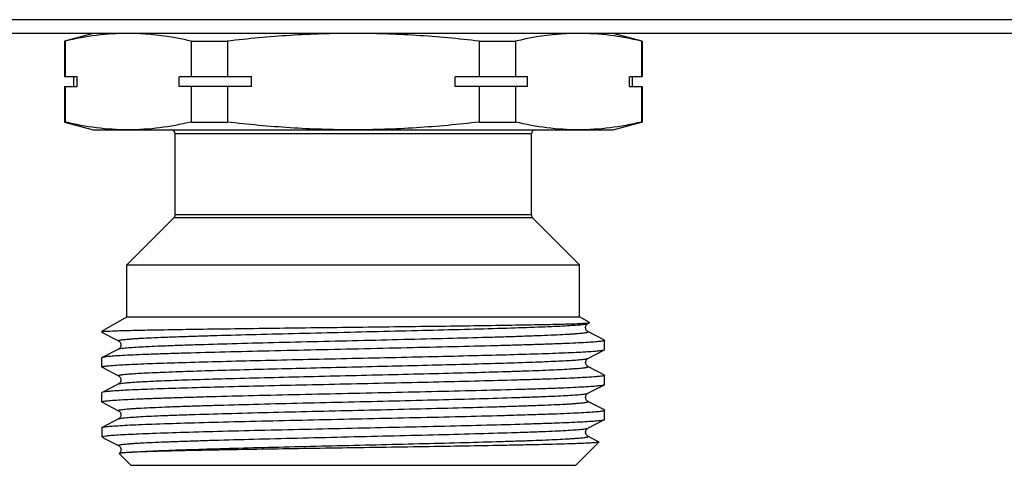
# Model space of a CAD drawing. Units: millimetres. Extents: x 0 to 841, y 0 to 594.
# Drawn here: x 548 to 599, y 364 to 387 of the extents above; entities that cross this region are included whole.
import ezdxf

# ---------------------------------------------------------------- set-up
doc = ezdxf.new("R2010")
doc.units = ezdxf.units.MM
doc.header["$LTSCALE"] = 46.255
doc.layers.get('0').update_dxf_attribs({"linetype": 'CONTINUOUS'})

msp = doc.modelspace()

# ---------------------------------------------------------------- linework, layer by layer
at = {"color": 7, "linetype": 'Continuous'}
for p, q in [((644.173, 387.393), (186.441, 387.393)), ((647.307, 386.682), (183.307, 386.682)), ((551.807, 386.682), (550.307, 386.28)), ((580.307, 386.28), (578.807, 386.682)), ((550.347, 386.28), (550.307, 386.28)), ((550.307, 386.28), (550.307, 384.432)), ((550.347, 386.28), (550.347, 384.432)), ((556.885, 386.28), (558.769, 386.28)), ((556.885, 386.28), (556.885, 384.432)), ((558.769, 386.28), (558.769, 384.432)), ((571.845, 386.28), (573.729, 386.28)), ((571.845, 386.28), (571.845, 384.432)), ((573.729, 386.28), (573.729, 384.432)), ((580.268, 386.28), (580.307, 386.28)), ((580.268, 386.28), (580.268, 384.432)), ((580.307, 386.28), (580.307, 384.432)), ((550.97, 384.432), (550.307, 384.432)), ((550.807, 383.932), (550.807, 384.432)), ((550.97, 383.932), (550.97, 384.432)), ((560.016, 384.432), (556.261, 384.432)), ((556.261, 383.932), (556.261, 384.432)), ((560.016, 383.932), (560.016, 384.432)), ((574.353, 384.432), (570.599, 384.432)), ((570.599, 383.932), (570.599, 384.432)), ((574.353, 383.932), (574.353, 384.432)), ((580.307, 384.432), (579.644, 384.432)), ((579.644, 383.932), (579.644, 384.432)), ((579.807, 383.932), (579.807, 384.432)), ((550.307, 383.932), (550.97, 383.932)), ((550.307, 383.932), (550.307, 382.083)), ((550.347, 383.932), (550.347, 382.083)), ((560.016, 383.932), (556.261, 383.932)), ((556.885, 383.932), (556.885, 382.083)), ((558.769, 383.932), (558.769, 382.083)), ((574.353, 383.932), (570.599, 383.932)), ((571.845, 383.932), (571.845, 382.083)), ((573.729, 383.932), (573.729, 382.083)), ((579.644, 383.932), (580.307, 383.932)), ((580.268, 383.932), (580.268, 382.083)), ((580.307, 383.932), (580.307, 382.083)), ((550.347, 382.083), (550.307, 382.083)), ((550.307, 382.083), (551.807, 381.682)), ((556.885, 382.083), (558.769, 382.083)), ((571.845, 382.083), (573.729, 382.083)), ((578.807, 381.682), (580.27, 382.074)), ((580.268, 382.083), (580.307, 382.083)), ((551.807, 381.682), (578.807, 381.682)), ((574.557, 381.482), (556.057, 381.482)), ((556.057, 377.264), (556.057, 381.482)), ((574.557, 377.264), (574.557, 381.482)), ((574.557, 377.264), (556.057, 377.264)), ((553.557, 374.682), (555.999, 377.123)), ((574.616, 377.123), (555.999, 377.123)), ((577.057, 374.682), (574.616, 377.123)), ((553.557, 374.682), (577.057, 374.682)), ((553.557, 371.982), (553.557, 374.682)), ((577.057, 371.982), (577.057, 374.682)), ((552.257, 371.231), (553.557, 371.982)), ((553.557, 371.982), (577.057, 371.982)), ((577.571, 371.685), (577.057, 371.982)), ((577.489, 371.635), (577.571, 371.678)), ((577.571, 371.678), (577.571, 371.685)), ((552.257, 371.231), (552.355, 371.231)), ((552.257, 371.231), (552.257, 371.189)), ((552.257, 371.189), (552.269, 371.176)), ((552.269, 371.176), (553.125, 370.73)), ((578.345, 370.772), (577.489, 371.218)), ((578.345, 370.772), (578.357, 370.759)), ((578.357, 370.284), (578.357, 370.759)), ((553.125, 370.313), (552.269, 369.867)), ((553.125, 370.313), (553.125, 370.313)), ((577.489, 369.825), (578.345, 370.271)), ((578.345, 370.271), (578.357, 370.284)), ((552.269, 369.867), (552.257, 369.854)), ((552.257, 369.379), (552.257, 369.854)), ((577.489, 369.825), (577.489, 369.825)), ((552.269, 369.366), (552.257, 369.379)), ((552.269, 369.366), (553.125, 368.92)), ((577.489, 369.408), (577.489, 369.408)), ((578.345, 368.962), (577.489, 369.408)), ((578.345, 368.962), (578.357, 368.949)), ((578.357, 368.474), (578.357, 368.949)), ((552.766, 368.316), (552.269, 368.057)), ((553.125, 368.503), (552.766, 368.316)), ((553.125, 368.503), (553.125, 368.503)), ((577.489, 368.015), (578.345, 368.461)), ((578.345, 368.461), (578.357, 368.474)), ((552.257, 367.569), (552.257, 368.044)), ((552.269, 367.556), (552.257, 367.569)), ((552.269, 367.556), (553.125, 367.11)), ((577.489, 368.015), (577.489, 368.015)), ((578.345, 367.152), (577.489, 367.598)), ((553.125, 367.11), (553.125, 367.11)), ((578.345, 367.152), (578.357, 367.139)), ((578.357, 366.664), (578.357, 367.139)), ((553.125, 366.693), (552.269, 366.247)), ((577.489, 366.205), (578.345, 366.651)), ((578.345, 366.651), (578.357, 366.664)), ((552.257, 366.234), (552.269, 366.247)), ((552.257, 366.234), (552.257, 365.782)), ((577.489, 366.205), (577.489, 366.205)), ((552.298, 365.782), (552.257, 365.782)), ((552.257, 365.782), (552.278, 365.761)), ((552.305, 365.734), (552.342, 365.708)), ((552.342, 365.708), (552.397, 365.679)), ((552.397, 365.679), (553.125, 365.3)), ((577.974, 365.535), (577.489, 365.788)), ((578.056, 365.492), (577.974, 365.535)), ((553.125, 365.3), (553.125, 365.3)), ((576.857, 364.282), (578.06, 365.484)), ((578.056, 365.492), (578.06, 365.484)), ((553.148, 364.897), (553.147, 364.892)), ((553.757, 364.282), (553.147, 364.892)), ((553.757, 364.282), (576.857, 364.282))]:
    msp.add_line(p, q, dxfattribs=at)
for centre, start, end in [((555.857, 381.482), 0, 90), ((574.757, 381.482), 90, 180), ((555.857, 377.264), 315, 360), ((574.757, 377.264), 180, 225)]:
    msp.add_arc(centre, 0.2, start, end, dxfattribs=at)
for points, knots in [([(553.616, 386.682), (553.069, 386.682), (551.968, 386.608), (550.885, 386.405), (550.347, 386.28)], [0, 0, 0, 0, 0.497334, 1, 1, 1, 1]), ([(556.885, 386.28), (556.645, 386.336), (555.688, 386.54), (554.71, 386.655), (553.979, 386.676)], [0, 0, 0, 0, 0.252247, 1, 1, 1, 1]), ([(565.307, 386.682), (564.215, 386.682), (562.03, 386.609), (559.854, 386.406), (558.769, 386.28)], [0, 0, 0, 0, 0.499993, 1, 1, 1, 1]), ([(571.845, 386.28), (570.761, 386.406), (568.584, 386.609), (566.399, 386.682), (565.307, 386.682)], [0, 0, 0, 0, 0.500007, 1, 1, 1, 1]), ([(576.635, 386.676), (576.392, 386.669), (575.415, 386.613), (574.446, 386.447), (573.729, 386.28)], [0, 0, 0, 0, 0.24844, 1, 1, 1, 1]), ([(580.268, 386.28), (579.729, 386.405), (578.646, 386.608), (577.545, 386.682), (576.998, 386.682)], [0, 0, 0, 0, 0.502666, 1, 1, 1, 1]), ([(553.616, 381.682), (553.069, 381.682), (551.968, 381.755), (550.885, 381.958), (550.347, 382.083)], [0, 0, 0, 0, 0.497334, 1, 1, 1, 1]), ([(556.885, 382.083), (556.347, 381.958), (555.264, 381.755), (554.163, 381.682), (553.616, 381.682)], [0, 0, 0, 0, 0.502666, 1, 1, 1, 1]), ([(565.307, 381.682), (564.215, 381.682), (562.03, 381.754), (559.854, 381.957), (558.769, 382.083)], [0, 0, 0, 0, 0.499993, 1, 1, 1, 1]), ([(571.845, 382.083), (570.761, 381.957), (568.584, 381.754), (566.399, 381.682), (565.307, 381.682)], [0, 0, 0, 0, 0.500007, 1, 1, 1, 1]), ([(576.998, 381.682), (576.451, 381.682), (575.351, 381.755), (574.268, 381.958), (573.729, 382.083)], [0, 0, 0, 0, 0.497334, 1, 1, 1, 1]), ([(580.268, 382.083), (579.729, 381.958), (578.646, 381.755), (577.545, 381.682), (576.998, 381.682)], [0, 0, 0, 0, 0.502666, 1, 1, 1, 1]), ([(552.398, 371.231), (552.582, 371.244), (553.069, 371.262), (553.968, 371.287), (555.195, 371.311), (556.714, 371.336), (558.48, 371.362), (561.177, 371.397), (564.732, 371.44), (568.302, 371.482), (571.044, 371.518), (572.864, 371.544), (574.441, 371.57), (575.723, 371.596), (576.67, 371.622), (577.184, 371.641), (577.38, 371.654)], [0, 0, 0, 0, 0.022133, 0.05849, 0.108056, 0.169431, 0.240845, 0.320214, 0.493209, 0.667731, 0.74887, 0.822499, 0.886286, 0.938187, 0.976516, 1, 1, 1, 1]), ([(577.379, 371.494), (577.385, 371.516), (577.409, 371.574), (577.456, 371.619), (577.489, 371.636)], [0, 0, 0, 0, 0.386469, 1, 1, 1, 1]), ([(577.38, 371.654), (577.419, 371.657), (577.48, 371.662), (577.541, 371.669), (577.562, 371.675)], [0, 0, 0, 0, 0.646378, 1, 1, 1, 1]), ([(577.461, 371.625), (577.463, 371.625), (577.473, 371.628), (577.483, 371.632), (577.489, 371.635)], [0, 0, 0, 0, 0.297764, 1, 1, 1, 1]), ([(552.258, 371.192), (552.258, 371.191), (552.257, 371.19), (552.257, 371.189), (552.257, 371.189)], [0, 0, 0, 0, 0.512847, 1, 1, 1, 1]), ([(552.398, 371.231), (552.379, 371.228), (552.345, 371.223), (552.302, 371.213), (552.275, 371.204), (552.26, 371.196), (552.258, 371.192)], [0, 0, 0, 0, 0.397988, 0.69514, 0.893248, 1, 1, 1, 1]), ([(553.125, 370.73), (553.12, 370.733), (553.105, 370.746), (553.14, 370.765), (553.181, 370.774), (553.257, 370.789), (553.358, 370.801), (553.488, 370.815), (553.646, 370.829), (553.831, 370.843), (554.043, 370.857), (554.378, 370.876), (554.86, 370.9), (555.512, 370.928), (556.255, 370.955), (557.084, 370.983), (558.336, 371.021), (560.049, 371.068), (562.237, 371.123), (564.54, 371.178), (566.872, 371.233), (569.145, 371.287), (571.274, 371.342), (573.179, 371.396), (574.593, 371.444), (575.559, 371.483), (576.144, 371.51), (576.627, 371.538), (577.003, 371.564), (577.269, 371.591), (577.41, 371.61), (577.461, 371.625)], [0, 0, 0, 0, 0.000768, 0.001645, 0.003572, 0.006637, 0.010849, 0.016205, 0.022697, 0.030314, 0.039034, 0.048838, 0.07161, 0.09842, 0.129014, 0.163109, 0.20038, 0.283037, 0.373883, 0.469513, 0.566337, 0.660723, 0.74913, 0.828244, 0.895097, 0.923126, 0.947188, 0.967069, 0.982575, 0.99358, 1, 1, 1, 1]), ([(553.125, 370.313), (553.138, 370.32), (553.176, 370.33), (553.247, 370.343), (553.348, 370.357), (553.539, 370.377), (553.848, 370.401), (554.3, 370.429), (554.859, 370.457), (555.518, 370.484), (556.271, 370.512), (557.442, 370.551), (559.081, 370.599), (561.21, 370.654), (563.497, 370.71), (565.854, 370.765), (568.19, 370.821), (570.414, 370.876), (572.16, 370.923), (573.437, 370.962), (574.283, 370.99), (575.044, 371.018), (575.71, 371.046), (576.204, 371.07), (576.547, 371.09), (576.764, 371.104), (576.954, 371.118), (577.116, 371.132), (577.249, 371.146), (577.353, 371.159), (577.431, 371.174), (577.473, 371.183), (577.509, 371.202), (577.495, 371.215), (577.489, 371.218)], [0, 0, 0, 0, 0.001809, 0.00478, 0.008926, 0.014241, 0.028342, 0.046967, 0.069934, 0.097034, 0.127998, 0.162537, 0.240968, 0.329317, 0.424191, 0.521949, 0.618836, 0.711131, 0.795291, 0.833292, 0.868083, 0.899323, 0.926718, 0.950001, 0.96003, 0.968953, 0.976749, 0.983396, 0.988883, 0.993202, 0.996347, 0.998327, 0.999229, 1, 1, 1, 1]), ([(577.489, 371.218), (577.479, 371.222), (577.456, 371.237), (577.421, 371.274), (577.383, 371.331), (577.363, 371.41), (577.372, 371.466), (577.379, 371.494)], [0, 0, 0, 0, 0.100693, 0.255708, 0.480099, 0.734177, 1, 1, 1, 1]), ([(578.357, 370.759), (578.357, 370.753), (578.331, 370.74), (578.288, 370.729), (578.209, 370.715), (578.104, 370.702), (577.967, 370.688), (577.726, 370.669), (577.352, 370.645), (576.821, 370.617), (576.181, 370.59), (575.44, 370.562), (574.603, 370.535), (573.68, 370.507), (572.3, 370.469), (570.428, 370.422), (568.056, 370.368), (565.581, 370.313), (563.095, 370.258), (560.693, 370.203), (558.463, 370.149), (556.751, 370.102), (555.53, 370.063), (554.746, 370.036), (554.061, 370.008), (553.481, 369.981), (553.012, 369.954), (552.693, 369.93), (552.496, 369.91), (552.393, 369.897), (552.321, 369.884), (552.282, 369.873), (552.269, 369.867)], [0, 0, 0, 0, 0.000793, 0.002629, 0.005598, 0.009713, 0.014971, 0.021362, 0.03748, 0.05793, 0.082516, 0.111015, 0.143157, 0.178647, 0.217147, 0.301726, 0.393728, 0.489708, 0.586088, 0.679268, 0.765758, 0.842322, 0.87597, 0.906101, 0.932433, 0.954724, 0.972761, 0.986384, 0.991501, 0.995474, 0.998302, 1, 1, 1, 1]), ([(553.124, 370.731), (553.132, 370.728), (553.155, 370.712), (553.194, 370.676), (553.236, 370.611), (553.249, 370.521), (553.236, 370.431), (553.193, 370.366), (553.155, 370.33), (553.132, 370.315), (553.125, 370.312)], [0, 0, 0, 0, 0.051385, 0.159379, 0.314419, 0.500649, 0.6868, 0.842694, 0.949428, 1, 1, 1, 1]), ([(552.821, 369.464), (553.105, 369.485), (553.792, 369.522), (554.99, 369.57), (556.503, 369.619), (558.286, 369.668), (560.283, 369.718), (562.435, 369.767), (564.675, 369.817), (566.934, 369.867), (569.143, 369.917), (571.235, 369.966), (573.145, 370.016), (574.596, 370.058), (575.623, 370.093), (576.278, 370.118), (576.849, 370.143), (577.332, 370.168), (577.722, 370.192), (577.988, 370.214), (578.152, 370.232), (578.239, 370.244), (578.301, 370.256), (578.334, 370.265), (578.345, 370.271)], [0, 0, 0, 0, 0.03345, 0.080842, 0.14072, 0.211265, 0.290314, 0.375447, 0.46406, 0.55344, 0.640852, 0.723617, 0.799197, 0.865282, 0.894121, 0.919854, 0.942287, 0.961248, 0.97659, 0.988206, 0.992588, 0.996012, 0.998477, 1, 1, 1, 1]), ([(553.64, 369.018), (553.905, 369.04), (554.546, 369.077), (555.663, 369.125), (557.075, 369.174), (559.415, 369.243), (561.983, 369.307), (564.701, 369.372), (566.81, 369.421), (568.873, 369.471), (570.827, 369.52), (572.613, 369.57), (573.97, 369.612), (574.93, 369.647), (575.544, 369.672), (576.079, 369.697), (576.532, 369.722), (576.899, 369.746), (577.177, 369.77), (577.352, 369.791), (577.446, 369.81), (577.478, 369.819), (577.489, 369.825)], [0, 0, 0, 0, 0.033415, 0.080744, 0.140535, 0.210975, 0.374932, 0.463443, 0.552738, 0.640087, 0.722823, 0.798418, 0.864565, 0.893448, 0.919242, 0.941744, 0.960787, 0.976227, 0.987947, 0.995877, 0.998409, 1, 1, 1, 1]), ([(577.489, 369.408), (577.466, 369.417), (577.426, 369.456), (577.379, 369.525), (577.359, 369.641), (577.399, 369.759), (577.465, 369.814), (577.489, 369.826)], [0, 0, 0, 0, 0.154086, 0.315181, 0.500402, 0.839705, 1, 1, 1, 1]), ([(552.257, 369.379), (552.257, 369.383), (552.271, 369.393), (552.297, 369.402), (552.343, 369.412), (552.436, 369.427), (552.598, 369.446), (552.739, 369.457), (552.821, 369.464)], [0, 0, 0, 0, 0.024064, 0.073872, 0.153075, 0.262334, 0.571325, 1, 1, 1, 1]), ([(553.64, 368.575), (553.915, 368.597), (554.584, 368.635), (555.752, 368.685), (557.232, 368.735), (559.679, 368.806), (562.357, 368.872), (565.18, 368.939), (567.35, 368.99), (569.454, 369.042), (571.423, 369.093), (572.949, 369.137), (574.055, 369.172), (574.782, 369.198), (575.431, 369.224), (575.998, 369.249), (576.416, 369.272), (576.707, 369.29), (576.889, 369.303), (577.049, 369.316), (577.184, 369.328), (577.296, 369.341), (577.382, 369.353), (577.446, 369.367), (577.481, 369.375), (577.508, 369.394), (577.494, 369.405), (577.489, 369.408)], [0, 0, 0, 0, 0.034684, 0.084128, 0.146719, 0.220433, 0.391343, 0.482977, 0.574786, 0.663781, 0.747063, 0.821923, 0.855421, 0.885925, 0.913188, 0.936989, 0.957133, 0.965784, 0.973463, 0.980153, 0.985844, 0.990527, 0.994195, 0.996846, 0.998494, 0.999245, 1, 1, 1, 1]), ([(578.357, 368.949), (578.357, 368.943), (578.335, 368.931), (578.299, 368.922), (578.232, 368.909), (578.143, 368.897), (578.027, 368.884), (577.824, 368.866), (577.507, 368.844), (577.056, 368.819), (576.512, 368.794), (575.88, 368.768), (575.164, 368.743), (574.369, 368.718), (573.173, 368.683), (571.535, 368.639), (569.435, 368.589), (567.205, 368.539), (564.915, 368.488), (562.637, 368.438), (560.443, 368.388), (558.403, 368.337), (556.581, 368.287), (555.034, 368.238), (553.812, 368.189), (553.11, 368.151), (552.821, 368.129)], [0, 0, 0, 0, 0.000712, 0.002308, 0.004876, 0.008431, 0.012973, 0.018498, 0.032444, 0.050166, 0.071532, 0.096366, 0.12448, 0.155646, 0.189623, 0.264911, 0.347976, 0.436194, 0.526775, 0.616865, 0.703622, 0.784312, 0.856389, 0.917576, 0.965956, 1, 1, 1, 1]), ([(553.125, 368.92), (553.12, 368.923), (553.107, 368.932), (553.128, 368.951), (553.16, 368.958), (553.215, 368.972), (553.29, 368.983), (553.388, 368.995), (553.506, 369.007), (553.593, 369.014), (553.64, 369.018)], [0, 0, 0, 0, 0.031417, 0.059337, 0.120298, 0.219288, 0.356922, 0.533108, 0.747578, 1, 1, 1, 1]), ([(553.124, 368.921), (553.132, 368.917), (553.155, 368.902), (553.194, 368.866), (553.236, 368.801), (553.249, 368.711), (553.236, 368.621), (553.193, 368.557), (553.155, 368.52), (553.132, 368.505), (553.125, 368.502)], [0, 0, 0, 0, 0.051636, 0.159697, 0.314375, 0.500882, 0.686781, 0.843013, 0.949584, 1, 1, 1, 1]), ([(553.125, 368.503), (553.143, 368.512), (553.199, 368.525), (553.304, 368.542), (553.457, 368.559), (553.573, 368.569), (553.64, 368.575)], [0, 0, 0, 0, 0.117375, 0.323286, 0.617816, 1, 1, 1, 1]), ([(552.257, 367.569), (552.257, 367.575), (552.283, 367.588), (552.326, 367.599), (552.405, 367.613), (552.511, 367.626), (552.648, 367.64), (552.888, 367.659), (553.262, 367.683), (553.794, 367.711), (554.433, 367.738), (555.175, 367.766), (556.011, 367.793), (556.935, 367.821), (558.315, 367.859), (560.187, 367.906), (562.559, 367.96), (565.034, 368.015), (567.519, 368.07), (569.922, 368.125), (572.152, 368.179), (573.863, 368.226), (575.085, 368.265), (575.869, 368.292), (576.554, 368.32), (577.133, 368.347), (577.602, 368.374), (577.921, 368.398), (578.118, 368.418), (578.221, 368.431), (578.294, 368.444), (578.332, 368.455), (578.345, 368.461)], [0, 0, 0, 0, 0.000793, 0.002629, 0.005599, 0.009713, 0.014972, 0.021364, 0.037484, 0.057937, 0.082527, 0.11103, 0.143175, 0.178666, 0.217168, 0.301749, 0.393755, 0.48974, 0.586117, 0.679288, 0.765772, 0.842332, 0.875979, 0.90611, 0.932441, 0.954728, 0.972764, 0.986385, 0.991502, 0.995474, 0.998302, 1, 1, 1, 1]), ([(552.269, 368.057), (552.267, 368.056), (552.262, 368.053), (552.257, 368.048), (552.257, 368.044)], [0, 0, 0, 0, 0.345923, 1, 1, 1, 1]), ([(552.821, 368.129), (552.749, 368.124), (552.623, 368.113), (552.459, 368.096), (552.347, 368.079), (552.288, 368.066), (552.269, 368.057)], [0, 0, 0, 0, 0.385941, 0.681616, 0.886108, 1, 1, 1, 1]), ([(553.125, 367.11), (553.12, 367.113), (553.105, 367.126), (553.141, 367.145), (553.183, 367.154), (553.262, 367.169), (553.365, 367.182), (553.499, 367.196), (553.66, 367.21), (553.85, 367.224), (554.067, 367.238), (554.411, 367.258), (554.904, 367.282), (555.571, 367.31), (556.331, 367.338), (557.177, 367.366), (558.455, 367.405), (560.2, 367.452), (562.425, 367.507), (564.76, 367.563), (567.117, 367.618), (569.404, 367.674), (571.534, 367.729), (573.172, 367.777), (574.343, 367.816), (575.097, 367.844), (575.756, 367.871), (576.314, 367.899), (576.767, 367.927), (577.076, 367.951), (577.266, 367.971), (577.367, 367.985), (577.438, 367.998), (577.476, 368.008), (577.489, 368.015)], [0, 0, 0, 0, 0.000771, 0.001673, 0.003652, 0.006797, 0.011117, 0.016604, 0.023252, 0.031047, 0.039971, 0.05, 0.073283, 0.100679, 0.13192, 0.166712, 0.204715, 0.288876, 0.381173, 0.478062, 0.575821, 0.670696, 0.759045, 0.837475, 0.872013, 0.902977, 0.930075, 0.953041, 0.971665, 0.985763, 0.991078, 0.995222, 0.998192, 1, 1, 1, 1]), ([(553.125, 366.693), (553.138, 366.7), (553.176, 366.71), (553.247, 366.723), (553.348, 366.737), (553.538, 366.757), (553.847, 366.781), (554.3, 366.809), (554.858, 366.837), (555.517, 366.864), (556.271, 366.892), (557.442, 366.931), (559.08, 366.979), (561.21, 367.034), (563.497, 367.09), (565.854, 367.145), (568.189, 367.201), (570.414, 367.256), (572.159, 367.303), (573.437, 367.342), (574.283, 367.37), (575.044, 367.398), (575.71, 367.426), (576.204, 367.45), (576.547, 367.47), (576.764, 367.484), (576.954, 367.498), (577.116, 367.512), (577.249, 367.526), (577.353, 367.539), (577.431, 367.554), (577.473, 367.563), (577.509, 367.582), (577.495, 367.595), (577.489, 367.598)], [0, 0, 0, 0, 0.001808, 0.004776, 0.00892, 0.014235, 0.028332, 0.046955, 0.069921, 0.097018, 0.127982, 0.162519, 0.240948, 0.329297, 0.424173, 0.521933, 0.618822, 0.71112, 0.795282, 0.833286, 0.868078, 0.899319, 0.926715, 0.949999, 0.960028, 0.968952, 0.976748, 0.983395, 0.988883, 0.993202, 0.996348, 0.998327, 0.999229, 1, 1, 1, 1]), ([(577.49, 367.597), (577.482, 367.601), (577.46, 367.616), (577.42, 367.651), (577.379, 367.717), (577.366, 367.806), (577.378, 367.897), (577.426, 367.967), (577.465, 368.005), (577.489, 368.016)], [0, 0, 0, 0, 0.05179, 0.159011, 0.313203, 0.500882, 0.68651, 0.843243, 1, 1, 1, 1]), ([(552.286, 366.254), (552.305, 366.26), (552.353, 366.27), (552.488, 366.291), (552.731, 366.314), (553.109, 366.34), (553.6, 366.367), (554.198, 366.394), (555.195, 366.433), (556.661, 366.48), (558.646, 366.534), (560.877, 366.588), (563.27, 366.642), (565.738, 366.696), (568.191, 366.751), (570.537, 366.805), (572.386, 366.851), (573.748, 366.889), (574.659, 366.917), (575.484, 366.944), (576.214, 366.971), (576.844, 366.999), (577.368, 367.026), (577.736, 367.049), (577.973, 367.069), (578.107, 367.083), (578.211, 367.095), (578.289, 367.109), (578.331, 367.12), (578.357, 367.133), (578.357, 367.139)], [0, 0, 0, 0, 0.002247, 0.005618, 0.015733, 0.030294, 0.049167, 0.072189, 0.099144, 0.163837, 0.24087, 0.327413, 0.42028, 0.516056, 0.611216, 0.702258, 0.785834, 0.823848, 0.858869, 0.890576, 0.918678, 0.942915, 0.963068, 0.97895, 0.985247, 0.990427, 0.99448, 0.997406, 0.999216, 1, 1, 1, 1]), ([(553.125, 367.111), (553.149, 367.1), (553.188, 367.063), (553.236, 366.992), (553.249, 366.901), (553.235, 366.812), (553.194, 366.746), (553.155, 366.711), (553.132, 366.696), (553.125, 366.692)], [0, 0, 0, 0, 0.154829, 0.312611, 0.498998, 0.685986, 0.841211, 0.948668, 1, 1, 1, 1]), ([(552.298, 365.782), (552.349, 365.796), (552.492, 365.814), (552.761, 365.841), (553.142, 365.866), (553.631, 365.893), (554.224, 365.919), (555.206, 365.958), (556.647, 366.003), (558.593, 366.056), (560.778, 366.11), (563.123, 366.163), (565.546, 366.216), (567.961, 366.27), (570.281, 366.323), (572.425, 366.376), (574.066, 366.422), (575.234, 366.46), (575.982, 366.486), (576.636, 366.513), (577.188, 366.54), (577.635, 366.566), (577.94, 366.589), (578.128, 366.609), (578.226, 366.622), (578.296, 366.635), (578.333, 366.645), (578.345, 366.651)], [0, 0, 0, 0, 0.006061, 0.016471, 0.031162, 0.050005, 0.072842, 0.099467, 0.163115, 0.238697, 0.323533, 0.414607, 0.508688, 0.602443, 0.692546, 0.775793, 0.849225, 0.881432, 0.910246, 0.935406, 0.956695, 0.973921, 0.986938, 0.991833, 0.995639, 0.998356, 1, 1, 1, 1]), ([(553.125, 365.3), (553.12, 365.303), (553.105, 365.316), (553.141, 365.335), (553.183, 365.344), (553.262, 365.359), (553.365, 365.372), (553.499, 365.386), (553.66, 365.4), (553.85, 365.414), (554.067, 365.428), (554.411, 365.448), (554.904, 365.472), (555.571, 365.5), (556.331, 365.528), (557.177, 365.556), (558.455, 365.595), (560.2, 365.642), (562.425, 365.697), (564.761, 365.753), (567.117, 365.808), (569.404, 365.864), (571.534, 365.919), (573.172, 365.967), (574.343, 366.006), (575.097, 366.034), (575.756, 366.061), (576.314, 366.089), (576.767, 366.117), (577.076, 366.141), (577.266, 366.161), (577.367, 366.175), (577.438, 366.188), (577.476, 366.198), (577.489, 366.205)], [0, 0, 0, 0, 0.000771, 0.001673, 0.003652, 0.006796, 0.011116, 0.016605, 0.023252, 0.031046, 0.03997, 0.050001, 0.073283, 0.10068, 0.13192, 0.166713, 0.204716, 0.288878, 0.381175, 0.478064, 0.575823, 0.670699, 0.759048, 0.837477, 0.872016, 0.902979, 0.930077, 0.953043, 0.971665, 0.985764, 0.991078, 0.995222, 0.998192, 1, 1, 1, 1]), ([(577.49, 365.787), (577.482, 365.791), (577.459, 365.806), (577.419, 365.842), (577.378, 365.908), (577.366, 365.997), (577.378, 366.087), (577.426, 366.158), (577.465, 366.195), (577.49, 366.206)], [0, 0, 0, 0, 0.053027, 0.162388, 0.316069, 0.502252, 0.68816, 0.843117, 1, 1, 1, 1]), ([(552.298, 365.782), (552.294, 365.776), (552.288, 365.761), (552.294, 365.747), (552.299, 365.741)], [0, 0, 0, 0, 0.498901, 1, 1, 1, 1]), ([(553.345, 364.926), (553.56, 364.952), (554.125, 364.99), (555.156, 365.042), (556.541, 365.093), (558.231, 365.145), (560.168, 365.198), (562.284, 365.251), (564.505, 365.303), (566.755, 365.356), (568.954, 365.409), (571.025, 365.462), (572.639, 365.507), (573.813, 365.544), (574.587, 365.571), (575.28, 365.598), (575.886, 365.624), (576.333, 365.647), (576.644, 365.666), (576.841, 365.679), (577.012, 365.693), (577.157, 365.706), (577.278, 365.719), (577.37, 365.731), (577.44, 365.746), (577.478, 365.754), (577.509, 365.773), (577.495, 365.785), (577.489, 365.788)], [0, 0, 0, 0, 0.026899, 0.070059, 0.127992, 0.198693, 0.279698, 0.368189, 0.461083, 0.555146, 0.647101, 0.733744, 0.812058, 0.847225, 0.879317, 0.908052, 0.933182, 0.954489, 0.963648, 0.971787, 0.978888, 0.984935, 0.989915, 0.993823, 0.996659, 0.998434, 0.99924, 1, 1, 1, 1]), ([(553.124, 365.301), (553.146, 365.292), (553.182, 365.258), (553.228, 365.197), (553.241, 365.144), (553.243, 365.116)], [0, 0, 0, 0, 0.312631, 0.624989, 1, 1, 1, 1]), ([(553.243, 365.116), (553.247, 365.067), (553.233, 364.979), (553.175, 364.917), (553.148, 364.897)], [0, 0, 0, 0, 0.593263, 1, 1, 1, 1]), ([(578.06, 365.484), (578.054, 365.479), (578.029, 365.474), (577.983, 365.465), (577.909, 365.458), (577.811, 365.449), (577.687, 365.441), (577.471, 365.429), (577.141, 365.414), (576.672, 365.397), (576.111, 365.38), (575.462, 365.363), (574.73, 365.346), (573.92, 365.329), (572.707, 365.305), (571.053, 365.276), (568.942, 365.242), (566.715, 365.208), (564.447, 365.174), (562.215, 365.139), (560.096, 365.105), (558.161, 365.07), (556.479, 365.036), (555.109, 365.003), (554.099, 364.969), (553.551, 364.944), (553.345, 364.926)], [0, 0, 0, 0, 0.000934, 0.002879, 0.005853, 0.009856, 0.014887, 0.020937, 0.036039, 0.055046, 0.077814, 0.104153, 0.133857, 0.16668, 0.20236, 0.281089, 0.367446, 0.458547, 0.551324, 0.642639, 0.729377, 0.808546, 0.877388, 0.933486, 0.974853, 1, 1, 1, 1]), ([(553.345, 364.926), (553.318, 364.924), (553.272, 364.919), (553.213, 364.913), (553.174, 364.905), (553.153, 364.901), (553.148, 364.897)], [0, 0, 0, 0, 0.397748, 0.696899, 0.897171, 1, 1, 1, 1])]:
    msp.add_open_spline(points, degree=3, knots=knots, dxfattribs=at)
for points in [[(577.562, 371.675), (577.565, 371.675), (577.568, 371.676), (577.571, 371.678)], [(552.269, 366.247), (552.274, 366.25), (552.28, 366.252), (552.286, 366.254)], [(552.299, 365.741), (552.301, 365.738), (552.303, 365.736), (552.305, 365.734)]]:
    msp.add_open_spline(points, degree=3, dxfattribs=at)

doc.saveas('drawing.dxf')
